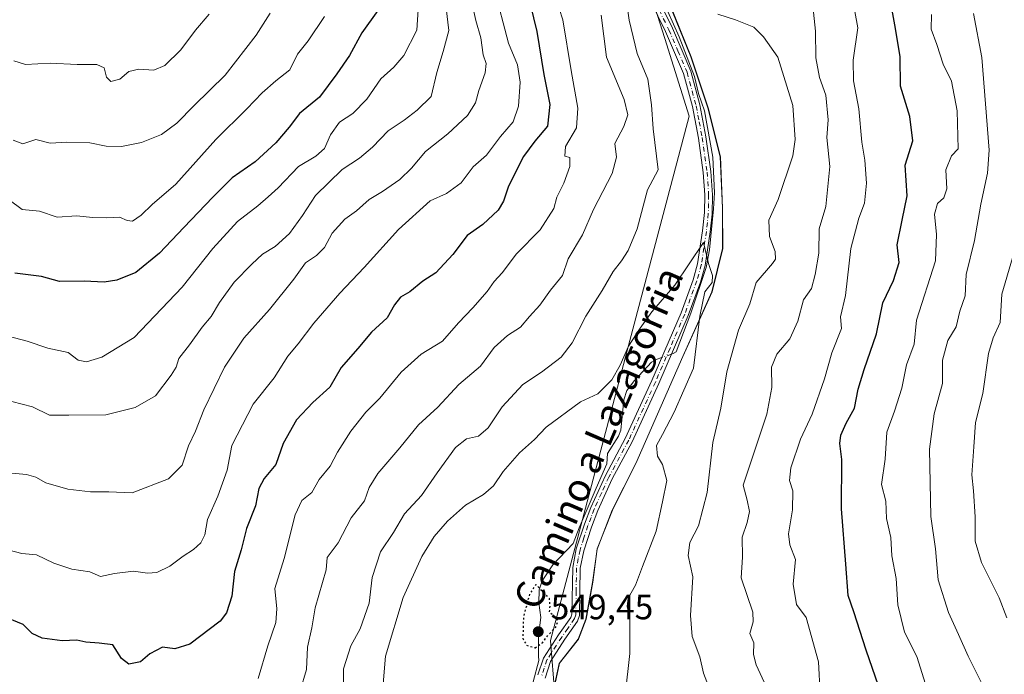
# Model space of a CAD drawing. Units: metres. Extents: x 563146 to 566582, y 4724093 to 4726439.
# Drawn here: x 564530 to 564809, y 4725491 to 4725677 of the extents above; entities that cross this region are included whole.
import ezdxf
from ezdxf.enums import TextEntityAlignment as Align

# ---------------------------------------------------------------- set-up
doc = ezdxf.new("R2010")
doc.units = ezdxf.units.M
doc.header["$MEASUREMENT"] = 0
doc.linetypes.add('DGN Style 4', pattern=[2.6384748266838614, 1.318413404963828, -0.6592067024819142, 0.001648016756204785, -0.6592067024819142])
doc.linetypes.add('DGN Style 5', pattern=[1.1536117293433497, 0.4944050268614355, -0.6592067024819142])
for name, color, linetype, lineweight in [('Arbolado forestal CxS', 92, 'Continuous', 0), ('Camino Cxs', 7, 'Continuous', 0), ('Camino eje', 30, 'DGN Style 4', 13), ('Corriente natural lineal', 142, 'Continuous', 13), ('Corriente natural lineal oculto', 9, 'DGN Style 4', 13), ('Curva de nivel maestra', 30, 'Continuous', 30), ('Curva de nivel maestra depresión', 30, 'DGN Style 5', 30), ('Curva de nivel normal', 30, 'Continuous', 0), ('Espacio natural protegido', 121, 'Continuous', 13), ('Espacio natural protegido CxS', 121, 'Continuous', 0), ('Municipio', 91, 'Continuous', 13), ('Municipio CxS', 4, 'Continuous', 0), ('Punto de cota en terreno', 7, 'Continuous', 0), ('Rótulo de punto de cota en terreno', 7, 'Continuous', 0), ('Texto cartográfico', 7, 'Continuous', 0)]:
    doc.layers.add(name, color=color, linetype=linetype, lineweight=lineweight)
doc.styles.add('Style-Arial', font='txt')

# ---------------------------------------------------------------- blocks, each defined once
blk = doc.blocks.new('*U4')
at = {"layer": 'Arbolado forestal CxS', "color": 92, "linetype": 'Continuous', "lineweight": 0}
blk.add_polyline3d([(564681.5351, 4725486.997500001, 550.6692999999941), (564683.0157000005, 4725494.0277, 550.6088000000018), (564688.4359999998, 4725500.907500001, 551.2488000000012), (564690.5856999997, 4725506.557499999, 551.8037999999942), (564692.4861000003, 4725517.047900001, 551.9278000000049), (564693.7764999997, 4725526.4977, 552.3040000000037), (564698.0767999999, 4725537.547900001, 552.8135000000038), (564704.7367000004, 4725550.8179, 553.1285000000062), (564718.0970999999, 4725581.1875, 554.0457000000024), (564726.4175000004, 4725599.5877, 554.9505000000064), (564729.4181000004, 4725611.877699999, 555.7421999999933), (564729.3881999999, 4725623.3279, 555.880799999999), (564728.7684000004, 4725637.947899999, 556.3874000000069), (564725.2484999998, 4725651.858100001, 557.1598999999987), (564720.4288999997, 4725666.3683, 557.4036000000051), (564714.199, 4725681.738500001, 558.1894999999931)], dxfattribs=at)
blk = doc.blocks.new('5PATER')
at = {"layer": 'Punto de cota en terreno', "linetype": 'Continuous', "lineweight": 0}
h = blk.add_hatch(color=51, dxfattribs=at)
edge = h.paths.add_edge_path()
edge.add_ellipse((0, 0), major_axis=(-0.1095731443231308, -0.1110710700762829), ratio=0.9994222409660322, start_angle=0, end_angle=360)

msp = doc.modelspace()

# ---------------------------------------------------------------- linework, layer by layer
at = {"layer": 'Arbolado forestal CxS', "color": 92, "linetype": 'Continuous', "lineweight": 0}
for points in [[(564714.199, 4725681.738500001, 558.1894999999931), (564720.4288999997, 4725666.3683, 557.4036000000051), (564725.2484999998, 4725651.858100001, 557.1598999999987), (564728.7684000004, 4725637.947899999, 556.3874000000069), (564729.3881999999, 4725623.3279, 555.880799999999), (564729.4181000004, 4725611.877699999, 555.7421999999933), (564726.4175000004, 4725599.5877, 554.9505000000064), (564718.0970999999, 4725581.1875, 554.0457000000024), (564704.7367000004, 4725550.8179, 553.1285000000062), (564698.0767999999, 4725537.547900001, 552.8135000000038), (564693.7764999997, 4725526.4977, 552.3040000000037), (564692.4861000003, 4725517.047900001, 551.9278000000049), (564690.5856999997, 4725506.557499999, 551.8037999999942), (564688.4359999998, 4725500.907500001, 551.2488000000012), (564683.0157000005, 4725494.0277, 550.6088000000018), (564681.5351, 4725486.997500001, 550.6692999999941)], [(564681.5351, 4725486.997500001, 550.6692999999941), (564683.0157000005, 4725494.0277, 550.6088000000018), (564688.4359999998, 4725500.907500001, 551.2488000000012), (564690.5856999997, 4725506.557499999, 551.8037999999942), (564692.4861000003, 4725517.047900001, 551.9278000000049), (564693.7764999997, 4725526.4977, 552.3040000000037), (564698.0767999999, 4725537.547900001, 552.8135000000038), (564704.7367000004, 4725550.8179, 553.1285000000062), (564718.0970999999, 4725581.1875, 554.0457000000024), (564726.4175000004, 4725599.5877, 554.9505000000064), (564729.4181000004, 4725611.877699999, 555.7421999999933), (564729.3881999999, 4725623.3279, 555.880799999999), (564728.7684000004, 4725637.947899999, 556.3874000000069), (564725.2484999998, 4725651.858100001, 557.1598999999987), (564720.4288999997, 4725666.3683, 557.4036000000051), (564714.199, 4725681.738500001, 558.1894999999931)]]:
    msp.add_polyline3d(points, dxfattribs=at)
at = {"layer": 'Camino Cxs', "color": 7, "linetype": 'Continuous', "lineweight": 0}
for points in [[(564676.9101, 4725490.7301, 552.3843000000053), (564678.4901000002, 4725495.470100001, 552.6842999999935), (564682.7500999998, 4725502.0701, 552.7090000000027), (564686.2100999998, 4725506.9901, 554.3203000000067), (564686.5800999999, 4725508.020099999, 554.0123000000021), (564686.7801000001, 4725521.280099999, 554.2707999999984), (564687.8101000004, 4725526.520099999, 553.9168999999965), (564690.1001000004, 4725533.5601, 555.5170000000071), (564691.9301000005, 4725538.3201, 555.2988000000041), (564696.0900999998, 4725547.420100001, 556.6373000000021), (564701.7301000003, 4725557.9001, 556.8509999999952), (564709.2901, 4725574.380100001, 557.6956999999966), (564717.6201, 4725593.630100001, 558.8580999999976), (564721.0201000003, 4725603.0101, 558.5069999999978), (564722.2701000003, 4725607.470100001, 559.8874999999971), (564723.6901000004, 4725616.880100001, 560.1714000000065), (564724.2500999998, 4725622.090100001, 559.4045999999944), (564724.3201000001, 4725627.090100001, 560.386799999993), (564723.8701, 4725633.4901, 560.2804999999935), (564722.5000999998, 4725643.2601, 559.5930999999982), (564720.8101000004, 4725652.170100001, 560.3969999999972), (564718.2600999996, 4725661.590100001, 561.4082999999955), (564713.1401000004, 4725673.550100001, 562.3834000000061), (564695.7200999996, 4725709.210100001, 566.118100000007)], [(564676.9101, 4725490.7301, 552.3843000000053), (564678.4901000002, 4725495.470100001, 552.6842999999935), (564682.7500999998, 4725502.0701, 552.7090000000027), (564686.2100999998, 4725506.9901, 554.3203000000067), (564686.5800999999, 4725508.020099999, 554.0123000000021), (564686.7801000001, 4725521.280099999, 554.2707999999984), (564687.8101000004, 4725526.520099999, 553.9168999999965), (564690.1001000004, 4725533.5601, 555.5170000000071), (564691.9301000005, 4725538.3201, 555.2988000000041), (564696.0900999998, 4725547.420100001, 556.6373000000021), (564701.7301000003, 4725557.9001, 556.8509999999952), (564709.2901, 4725574.380100001, 557.6956999999966), (564717.6201, 4725593.630100001, 558.8580999999976), (564721.0201000003, 4725603.0101, 558.5069999999978), (564722.2701000003, 4725607.470100001, 559.8874999999971), (564723.6901000004, 4725616.880100001, 560.1714000000065), (564724.2500999998, 4725622.090100001, 559.4045999999944), (564724.3201000001, 4725627.090100001, 560.386799999993), (564723.8701, 4725633.4901, 560.2804999999935), (564722.5000999998, 4725643.2601, 559.5930999999982), (564720.8101000004, 4725652.170100001, 560.3969999999972), (564718.2600999996, 4725661.590100001, 561.4082999999955), (564713.1401000004, 4725673.550100001, 562.3834000000061), (564695.7200999996, 4725709.210100001, 566.118100000007)], [(564699.8501000004, 4725705.4901, 567.7082999999984), (564715.1101000002, 4725674.460100001, 561.6394), (564720.3101000004, 4725662.300100001, 560.7541000000056), (564722.9200999998, 4725652.6501, 559.0510000000068), (564724.6401000004, 4725643.610099999, 560.1309000000037), (564726.0301000001, 4725633.710100001, 559.9774999999936), (564726.4901000002, 4725627.1501, 560.2685000000056), (564726.3901000004, 4725621.5801, 558.5144), (564725.8400999998, 4725616.600099999, 560.071299999996), (564724.3901000004, 4725607.020099999, 559.8098999999929), (564723.0800999999, 4725602.350099999, 557.6782999999997), (564719.6300999997, 4725592.8301, 558.857600000003), (564711.2701000003, 4725573.5001, 557.3347000000067), (564703.6700999998, 4725556.940099999, 557.0252000000038), (564698.0301000001, 4725546.460100001, 556.7725000000064), (564693.8901000004, 4725537.390100001, 555.7964999999967), (564692.1101000002, 4725532.7301, 554.9851000000053), (564689.9101, 4725525.9801, 554.9723999999987), (564688.9501, 4725521.0601, 554.9717999999993), (564688.7401000002, 4725507.620100001, 554.6587000000001), (564688.1501000002, 4725505.9801, 555.3169999999955), (564684.5500999996, 4725500.860099999, 554.6631999999954), (564680.4700999996, 4725494.540100001, 553.4790000000066), (564678.9301000005, 4725489.780099999, 552.9991000000009)], [(564699.8501000004, 4725705.4901, 567.7082999999984), (564715.1101000002, 4725674.460100001, 561.6394), (564720.3101000004, 4725662.300100001, 560.7541000000056), (564722.9200999998, 4725652.6501, 559.0510000000068), (564724.6401000004, 4725643.610099999, 560.1309000000037), (564726.0301000001, 4725633.710100001, 559.9774999999936), (564726.4901000002, 4725627.1501, 560.2685000000056), (564726.3901000004, 4725621.5801, 558.5144), (564725.8400999998, 4725616.600099999, 560.071299999996), (564724.3901000004, 4725607.020099999, 559.8098999999929), (564723.0800999999, 4725602.350099999, 557.6782999999997), (564719.6300999997, 4725592.8301, 558.857600000003), (564711.2701000003, 4725573.5001, 557.3347000000067), (564703.6700999998, 4725556.940099999, 557.0252000000038), (564698.0301000001, 4725546.460100001, 556.7725000000064), (564693.8901000004, 4725537.390100001, 555.7964999999967), (564692.1101000002, 4725532.7301, 554.9851000000053), (564689.9101, 4725525.9801, 554.9723999999987), (564688.9501, 4725521.0601, 554.9717999999993), (564688.7401000002, 4725507.620100001, 554.6587000000001), (564688.1501000002, 4725505.9801, 555.3169999999955), (564684.5500999996, 4725500.860099999, 554.6631999999954), (564680.4700999996, 4725494.540100001, 553.4790000000066), (564678.9301000005, 4725489.780099999, 552.9991000000009)]]:
    msp.add_polyline3d(points, dxfattribs=at)
at = {"layer": 'Camino eje', "color": 30, "linetype": 'DGN Style 4', "lineweight": 13}
msp.add_polyline3d([(564706.4951, 4725689.520099999, 564.1067999999941), (564714.1250999998, 4725674.005100001, 561.9646000000066), (564716.6851000004, 4725668.0251, 561.000199999995), (564719.2851, 4725661.9451, 561.0387000000047), (564721.8651000002, 4725652.4101, 559.4765999999945), (564722.7251000004, 4725647.890100001, 558.6499999999943), (564723.5701000001, 4725643.4351, 559.8607000000047), (564724.9501, 4725633.600099999, 560.1269999999931), (564725.4051000001, 4725627.120100001, 560.3243999999977), (564725.3701, 4725624.620100001, 559.4790999999968), (564725.3201000001, 4725621.835100001, 558.9363000000012), (564725.0401, 4725619.2301, 559.592499999999), (564724.7651000004, 4725616.7401, 560.1153000000049), (564724.0551000005, 4725612.0351, 560.7780999999959), (564723.3300999999, 4725607.245100001, 559.7976000000053), (564722.0500999996, 4725602.6801, 557.7740000000049), (564718.6250999998, 4725593.2301, 558.8041999999987), (564714.4451000001, 4725583.565099999, 558.1698999999935), (564710.2801000001, 4725573.940099999, 557.5040000000008), (564702.7001, 4725557.420100001, 556.5613000000012), (564697.0601000004, 4725546.940099999, 556.4636000000028), (564694.9801000003, 4725542.390100001, 557.015400000004), (564692.9101, 4725537.8551, 555.2348999999958), (564691.9951, 4725535.475099999, 555.0188000000053), (564691.1051000003, 4725533.145099999, 555.2428000000073), (564689.9600999998, 4725529.6251, 555.1689999999944), (564688.8601000002, 4725526.2501, 554.4321000000054), (564688.3800999997, 4725523.790100001, 554.1496999999945), (564687.8651000002, 4725521.170100001, 554.2716999999975), (564687.7651000004, 4725514.540100001, 554.6405999999988), (564687.6601, 4725507.8201, 553.8790000000008), (564687.2725000001, 4725506.742500001, 554.360799999995), (564685.3800999997, 4725503.925100001, 555.0967999999993), (564683.6501000002, 4725501.465100001, 553.7030999999988), (564679.4801000003, 4725495.005100001, 553.0334000000003), (564678.6901000004, 4725492.6351, 552.7764000000025), (564677.9200999998, 4725490.255100001, 552.289499999999)], dxfattribs=at)
at = {"layer": 'Corriente natural lineal', "color": 142, "linetype": 'Continuous', "lineweight": 13}
for points in [[(564710.6138000004, 4725686.4583, 558.151199999993), (564717.0432000002, 4725672.012, 557.682799999995), (564721.4088000003, 4725660.740700001, 557.2970000000059), (564722.5199999996, 4725655.8707, 557.1554000000033), (564724.1869999999, 4725650.977600001, 557.1002000000008), (564726.6333, 4725637.836800001, 556.4790000000066), (564727.0514000002, 4725627.6765, 555.890400000004), (564726.7818999998, 4725623.1063, 555.7195999999967), (564725.6157000001, 4725611.528100001, 555.2415000000037), (564724.7426000005, 4725606.448100001, 555.247000000003), (564720.3770000003, 4725593.51, 554.3634000000021), (564716.1700999998, 4725582.5562, 553.7951999999932), (564715.3762999997, 4725582.000600001, 553.8086000000039), (564714.8711000001, 4725581.826400001, 553.8046999999933)], [(564712.0986000003, 4725580.870300001, 553.7332000000024), (564710.483, 4725580.313200001, 553.804999999993), (564709.1854999998, 4725579.533100001, 553.7700000000041), (564704.3069000002, 4725574.371300001, 553.7932000000001), (564702.1491, 4725571.489200001, 553.6079999999929), (564701.2806000002, 4725568.8937, 553.5342999999993), (564700.4165000003, 4725560.2227, 552.6778000000049), (564699.7663000004, 4725558.557200001, 552.5728999999993), (564696.6530999999, 4725553.6043, 552.6027999999933), (564696.5171999997, 4725550.707699999, 552.7133000000031), (564693.4687999999, 4725543.8211, 552.7945999999939), (564688.6268999996, 4725532.549900001, 552.4247999999934), (564686.8777000001, 4725528.017700001, 551.9073999999965), (564681.0966999996, 4725521.967399999, 550.9964999999938), (564678.0685000002, 4725517.490700001, 550.6380999999965), (564677.2675999999, 4725514.920100001, 550.4328999999998), (564677.1497, 4725511.1679, 550.1794999999984), (564677.7001, 4725507.028000001, 550.0157000000036), (564677.1064999999, 4725501.922800001, 549.7937999999995), (564677.0765000005, 4725496.020600001, 549.7350000000006), (564677.1952999998, 4725494.796700001, 549.842499999999), (564675.5109000001, 4725488.7163, 550.235799999995)]]:
    msp.add_polyline3d(points, dxfattribs=at)
at = {"layer": 'Corriente natural lineal oculto', "color": 9, "linetype": 'DGN Style 4', "lineweight": 13, "extrusion": (-0.02304122168474097, -0.0079457933466325, 0.9997029391130984), "elevation": -50006.57698257697, "flags": 128}
msp.add_lwpolyline([(-4283301.783604511, 2073849.551720664), (-4283301.78360451, 2073846.618122923)], dxfattribs=at)
at = {"layer": 'Curva de nivel maestra', "color": 30, "linetype": 'Continuous', "lineweight": 30, "flags": 128}
for points, elevation in [([(564672.7000000002, 4725689.5601), (564676.6200000001, 4725673.4801), (564678.5899999999, 4725661.3301), (564680.2800000003, 4725652.800100001), (564679.5899999999, 4725646.590100001), (564675.9800000004, 4725642.390100001), (564672.8399999999, 4725637.9801), (564668.5, 4725629.540100001), (564667.1200000001, 4725625.3301), (564665.5899999999, 4725622.7601), (564661.25, 4725618.710100001), (564656.7800000003, 4725615.520099999), (564652.7199999997, 4725610.190099999), (564647.8899999997, 4725605.0001), (564644.1600000003, 4725602.5801), (564640.5300000003, 4725599.5601), (564637.9000000004, 4725598.0001), (564636.1600000003, 4725595.860099999), (564634.0499999998, 4725592.190099999), (564629.5899999999, 4725588.100099999), (564625.7599999999, 4725583.460100001), (564620.9600000001, 4725578.020099999), (564617.7400000002, 4725572.5101), (564612.9900000002, 4725568.110099999), (564608.3099999996, 4725563.170100001), (564604.4900000002, 4725556.440099999), (564602.4600000001, 4725550.530099999), (564599.0899999999, 4725546.530099999), (564597.6100000005, 4725543.6801), (564596.6399999997, 4725538.790100001), (564594.1100000005, 4725532.350099999), (564592.6200000001, 4725526.220100001), (564590.7300000004, 4725520.0701), (564589.9600000001, 4725513.0601), (564588.4600000001, 4725508.4001), (564586.6399999997, 4725505.9901), (564577.9900000002, 4725499.4801), (564573.7800000003, 4725498.170100001), (564570.2400000002, 4725498.5601), (564566.6200000001, 4725496.690099999), (564563.9600000001, 4725494.4801), (564560.6900000004, 4725493.7401), (564558.5800000001, 4725495.360099999), (564556.0999999996, 4725499.2401), (564552.2699999996, 4725499.720100001), (564548.4600000001, 4725500.040100001), (564545.9100000003, 4725500.610099999), (564541.7400000002, 4725500.440099999), (564536.0300000003, 4725501.120100001), (564533.2199999997, 4725502.530099999), (564530.6600000003, 4725505.0801), (564524.7199999997, 4725507.550100001)], 575), ([(564631.3899999997, 4725679.520099999), (564626.8300000001, 4725673.1601), (564623.4000000004, 4725666.6801), (564619.7599999999, 4725661.520099999), (564614.8200000003, 4725654.860099999), (564609.1399999997, 4725650.2401), (564606.1900000004, 4725646.340100001), (564602.3899999997, 4725641.890100001), (564596.5599999996, 4725636.520099999), (564590.0599999996, 4725631.9301), (564584.5499999998, 4725626.450099999), (564576.29, 4725617.860099999), (564569.4000000004, 4725610.5101), (564562.7000000002, 4725605.0101), (564557.2800000003, 4725602.860099999), (564553.6600000003, 4725602.350099999), (564547.9400000004, 4725602.600099999), (564540.9600000001, 4725602.4801), (564535.8200000003, 4725603.920100001), (564528.2400000002, 4725604.870100001)], 600), ([(564774.5199999996, 4725485.1501), (564770.2000000002, 4725497.790100001), (564766.7000000002, 4725508.620100001), (564765.0599999996, 4725513.300100001), (564764.4299999997, 4725522.200099999), (564763.1600000003, 4725537.950099999), (564763.2199999997, 4725551.9101), (564762.7300000004, 4725556.440099999), (564762.9600000001, 4725558.880100001), (564764.4600000001, 4725562.210100001), (564766.8200000003, 4725566.520099999), (564767.8799999999, 4725571.860099999), (564769.5800000001, 4725577.520099999), (564773.1399999997, 4725587.640100001), (564774.8799999999, 4725596.460100001), (564777.9199999999, 4725602.770099999), (564779.54, 4725607.9001), (564779.0199999996, 4725612.9301), (564780.3600000005, 4725619.880100001), (564781.8099999996, 4725626.860099999), (564781.2199999997, 4725635.550100001), (564783.4699999997, 4725642.420100001), (564782.5899999999, 4725649.360099999), (564779.9500000002, 4725658.0001), (564779.8600000005, 4725666.300100001), (564778.4699999997, 4725674.350099999), (564777.1799999997, 4725681.710100001)], 575)]:
    msp.add_lwpolyline(points, dxfattribs=dict(at, elevation=elevation))
at = {"layer": 'Curva de nivel maestra depresión', "color": 30, "linetype": 'DGN Style 5', "lineweight": 30, "elevation": 550, "flags": 128}
msp.add_lwpolyline([(564676.1200000001, 4725498.460100001), (564678.1900000004, 4725499.850099999), (564679.8799999999, 4725502.120100001), (564681.9299999997, 4725504.200099999), (564682.5899999999, 4725506.020099999), (564681.9199999999, 4725507.1501), (564680.2000000002, 4725508.360099999), (564680.3600000005, 4725510.2301), (564680.1699999999, 4725512.470100001), (564676.29, 4725516.4001), (564674.4900000002, 4725513.590100001), (564672.7800000003, 4725507.1501), (564672.6100000005, 4725501.030099999), (564673.6399999997, 4725499.140100001), (564676.1200000001, 4725498.460100001)], dxfattribs=at)
at = {"layer": 'Curva de nivel normal', "color": 30, "linetype": 'Continuous', "lineweight": 0, "flags": 128}
for points, elevation in [([(564678.7400000002, 4725693.050100001), (564683.9699999997, 4725676.8301), (564686.3300000001, 4725662.4801), (564688.2000000002, 4725651.770099999), (564687.8499999996, 4725646.1501), (564684.7400000002, 4725640.8101), (564684.5700000003, 4725638.100099999), (564686, 4725637.710100001), (564685.9699999997, 4725635.200099999), (564684.2199999997, 4725630.4801), (564682.3099999996, 4725626.5001), (564681.4400000004, 4725623.2501), (564677.5599999996, 4725617.190099999), (564670.8600000005, 4725610.360099999), (564666.7199999997, 4725604.920100001), (564664.4400000004, 4725602.450099999), (564662.4500000002, 4725599.6601), (564658.4100000003, 4725595.0101), (564654.29, 4725590.780099999), (564649.8099999996, 4725585.5001), (564643.7000000002, 4725581.850099999), (564638, 4725576.700099999), (564632.0300000003, 4725569.360099999), (564628.0300000003, 4725565.3301), (564623.7199999997, 4725560.0101), (564620, 4725553.9901), (564617.9199999999, 4725550.0601), (564614.7400000002, 4725546.200099999), (564612.6500000004, 4725542.530099999), (564609.8600000005, 4725540.290100001), (564607.9199999999, 4725536.2301), (564604.8499999996, 4725523.780099999), (564602.1600000003, 4725515.300100001), (564602.7100000001, 4725509.530099999), (564602.4500000002, 4725505.610099999), (564600.1900000004, 4725499.020099999), (564597.4400000004, 4725489.6601)], 570), ([(564657.2599999999, 4725685.720100001), (564659.2599999999, 4725676.620100001), (564660.7199999997, 4725671.720100001), (564661.3099999996, 4725666.9001), (564662.2400000002, 4725664.4001), (564661.9100000003, 4725661.790100001), (564660.1299999999, 4725656.7501), (564659.1200000001, 4725653.220100001), (564656.8799999999, 4725649.700099999), (564651.3399999999, 4725644.420100001), (564644.9199999999, 4725639.460100001), (564640.9600000001, 4725634.690099999), (564637.7100000001, 4725631.470100001), (564632.75, 4725628.030099999), (564628.9500000002, 4725625.7501), (564625.3200000003, 4725622.600099999), (564622.0599999996, 4725620.1601), (564618.4600000001, 4725616.200099999), (564616.25, 4725612.200099999), (564614.0099999999, 4725609.860099999), (564610.8799999999, 4725607.790100001), (564607.5499999998, 4725603.190099999), (564600.6200000001, 4725594.520099999), (564593.3899999997, 4725586.440099999), (564587.8200000003, 4725578.200099999), (564581.9400000004, 4725566.050100001), (564579.6200000001, 4725559.9301), (564577.5999999996, 4725555.7601), (564575.7999999998, 4725550.340100001), (564571.9600000001, 4725546.390100001), (564561.6200000001, 4725542.470100001), (564554.9600000001, 4725542.780099999), (564549.7999999998, 4725542.710100001), (564543.3200000003, 4725543.460100001), (564537.1299999999, 4725545.280099999), (564534.29, 4725546.9301), (564531.6200000001, 4725547.6601), (564526.2999999998, 4725548.170100001)], 585), ([(564664.4800000004, 4725685.860099999), (564668.5700000003, 4725670.1801), (564671.0999999996, 4725664.0101), (564671.9000000004, 4725659.130100001), (564671.4199999999, 4725652.280099999), (564669.8300000001, 4725647.870100001), (564666.29, 4725643.6601), (564662.29, 4725638.4101), (564658.4699999997, 4725635.040100001), (564655.0999999996, 4725630.520099999), (564650.9600000001, 4725627.530099999), (564646.29, 4725625.460100001), (564637.2999999998, 4725617.2501), (564627.5499999998, 4725606.520099999), (564620.6200000001, 4725599.140100001), (564613.1900000004, 4725590.6601), (564608.79, 4725584.8101), (564605.8499999996, 4725581.300100001), (564601.9199999999, 4725575.120100001), (564596, 4725567.670100001), (564589.9199999999, 4725555.880100001), (564588.6200000001, 4725548.9101), (564585.9800000004, 4725541.530099999), (564583.0199999996, 4725534.870100001), (564582.2999999998, 4725530.530099999), (564581.1699999999, 4725528.200099999), (564579.0199999996, 4725526.3101), (564576.0999999996, 4725524.5001), (564572.29, 4725521.600099999), (564568.6200000001, 4725519.800100001), (564565.9600000001, 4725519.620100001), (564561.9600000001, 4725520.2401), (564556.6200000001, 4725519.540100001), (564552.6200000001, 4725518.640100001), (564549.6200000001, 4725519.960100001), (564544.4800000004, 4725520.7301), (564539.3899999997, 4725522.460100001), (564534.4800000004, 4725524.8301), (564530.29, 4725525.200099999), (564526.3200000003, 4725526.2501)], 580), ([(564701.54, 4725686.120100001), (564702.8499999996, 4725676.7601), (564705.0599999996, 4725667.2601), (564708.0899999999, 4725659.940099999), (564709.2199999997, 4725652.6601), (564709.6600000003, 4725645.890100001), (564711.04, 4725634.190099999), (564708.0499999998, 4725628.550100001), (564705.1399999997, 4725617.470100001), (564702.5099999999, 4725611.350099999), (564700.6799999997, 4725608.340100001), (564698.2800000003, 4725605.3101), (564695.1900000004, 4725599.940099999), (564690.5099999999, 4725592.6801), (564686.6200000001, 4725585.030099999), (564683.4900000002, 4725581.0101), (564677.8799999999, 4725576.7401), (564672.6399999997, 4725573.270099999), (564666.7800000003, 4725566.850099999), (564662.7699999996, 4725560.950099999), (564660.0599999996, 4725558.5101), (564656.6399999997, 4725557.840100001), (564653.5300000003, 4725555.300100001), (564648.2400000002, 4725548.100099999), (564643.8600000005, 4725541.7301), (564638.9600000001, 4725536.4801), (564635.8799999999, 4725531.190099999), (564632.1500000004, 4725525.6801), (564629.7699999996, 4725518.4001), (564628.9299999997, 4725511.130100001), (564626.3899999997, 4725503.8201), (564623.7000000002, 4725498.940099999), (564621.6399999997, 4725492.440099999), (564621.7000000002, 4725486.870100001)], 560), ([(564650.3799999999, 4725684.2401), (564651.6299999999, 4725673.780099999), (564650.0099999999, 4725667.860099999), (564648.1600000003, 4725661.860099999), (564646.54, 4725655.020099999), (564642.5999999996, 4725651.170100001), (564638.9000000004, 4725648.300100001), (564634.3399999999, 4725645.300100001), (564629.8899999997, 4725640.670100001), (564626.1900000004, 4725637.5801), (564621.3200000003, 4725634.300100001), (564613.7400000002, 4725626.9301), (564609.9900000002, 4725621.210100001), (564606.29, 4725616.1601), (564602.29, 4725612.4001), (564598.6200000001, 4725610.270099999), (564595.6200000001, 4725607.380100001), (564590.5800000001, 4725602.280099999), (564586.4199999999, 4725596.5601), (564584.04, 4725592.520099999), (564581.4800000004, 4725589.520099999), (564577.8799999999, 4725584.540100001), (564574.8899999997, 4725580.5801), (564574.1600000003, 4725578.200099999), (564572.7199999997, 4725575.9101), (564568.29, 4725570.020099999), (564562.4600000001, 4725566.6501), (564554.0999999996, 4725564.6601), (564543.6200000001, 4725564.5001), (564538.1600000003, 4725564.520099999), (564533.29, 4725566.920100001), (564521.5, 4725569.960100001)], 590), ([(564643, 4725681.1501), (564642.5199999996, 4725673.920100001), (564638.8099999996, 4725666.720100001), (564635.9600000001, 4725663.390100001), (564632.29, 4725660.0601), (564628.29, 4725654.270099999), (564624.29, 4725650.220100001), (564620.5499999998, 4725647.770099999), (564618.0099999999, 4725644.140100001), (564616.2199999997, 4725640.3301), (564613.7800000003, 4725638.0601), (564608.9100000003, 4725635.130100001), (564603.1100000005, 4725629.140100001), (564600.2400000002, 4725626.530099999), (564597.3399999999, 4725623.950099999), (564591.5199999996, 4725619.520099999), (564584.5199999996, 4725611.860099999), (564575.8600000005, 4725600.860099999), (564562.1600000003, 4725586.590100001), (564553.04, 4725581.0001), (564548.6200000001, 4725579.6801), (564546.29, 4725580.100099999), (564543.4699999997, 4725582.3101), (564537.6900000004, 4725583.600099999), (564531.8099999996, 4725585.520099999), (564524.6299999999, 4725587.420100001)], 595), ([(564741.7999999998, 4725487.450099999), (564738.9400000004, 4725493.5801), (564738.1399999997, 4725496.550100001), (564738.2199999997, 4725499.870100001), (564737.1399999997, 4725502.530099999), (564738.0300000003, 4725505.840100001), (564737.9400000004, 4725508.5101), (564734.6399999997, 4725518.280099999), (564735.04, 4725524.200099999), (564734.9800000004, 4725529.870100001), (564736.3099999996, 4725534.020099999), (564737, 4725537.1501), (564736.3700000001, 4725540.380100001), (564735.2400000002, 4725544.620100001), (564741.9400000004, 4725564.8201), (564743.3399999999, 4725572.370100001), (564743.25, 4725578.1501), (564744.8300000001, 4725581.8201), (564748.5099999999, 4725586.170100001), (564750.75, 4725591.2501), (564752.3600000005, 4725597.290100001), (564754.6399999997, 4725600.520099999), (564755.6799999997, 4725604.520099999), (564756.6900000004, 4725610.520099999), (564756.8200000003, 4725617.5001), (564758.6600000003, 4725623.850099999), (564759.8899999997, 4725635.190099999), (564759.0199999996, 4725643.420100001), (564759.3300000001, 4725648.4301), (564758.6900000004, 4725655.420100001), (564756.9299999997, 4725660.4101), (564755.8399999999, 4725666.0001), (564755.7400000002, 4725673.6501), (564755.0300000003, 4725680.8101)], 565), ([(564616.29, 4725677.8301), (564611.5999999996, 4725670.9001), (564608.5800000001, 4725667.0801), (564606.4500000002, 4725662.6501), (564602.4400000004, 4725659.4901), (564598.54, 4725656.100099999), (564594.1600000003, 4725651.520099999), (564585.3700000001, 4725642.860099999), (564573.9800000004, 4725630.190099999), (564567.2800000003, 4725624.340100001), (564564.2100000001, 4725621.3301), (564561.7400000002, 4725619.6801), (564560.1500000004, 4725619.780099999), (564558, 4725620.790100001), (564554.4400000004, 4725620.5801), (564550.3300000001, 4725620.720100001), (564545.9199999999, 4725621.1501), (564540.29, 4725620.7601), (564535.2400000002, 4725622.470100001), (564530.4000000004, 4725622.960100001), (564526.6399999997, 4725625.6601)], 605.0000000000001), ([(564600.8499999996, 4725678.710100001), (564596.8899999997, 4725672.470100001), (564588.0099999999, 4725661.100099999), (564579.2199999997, 4725652.470100001), (564574.29, 4725647.460100001), (564569.9600000001, 4725644.2401), (564564.29, 4725642.0101), (564558.6200000001, 4725640.840100001), (564554.2599999999, 4725640.9101), (564549.5499999998, 4725641.860099999), (564543.0499999998, 4725642.120100001), (564538.3200000003, 4725641.8301), (564534.29, 4725642.8301), (564530.5099999999, 4725641.620100001), (564527.7599999999, 4725642.6501)], 610), ([(564527.9600000001, 4725665.170100001), (564531.29, 4725664.190099999), (564538.29, 4725664.5701), (564545.9800000004, 4725664.110099999), (564551.6200000001, 4725664.130100001), (564553.6200000001, 4725663.1801), (564554.3399999999, 4725660.5701), (564555.5099999999, 4725659.3201), (564558.1500000004, 4725660.020099999), (564560.6399999997, 4725662.120100001), (564563.5300000003, 4725662.780099999), (564567.75, 4725662.540100001), (564570.8600000005, 4725663.860099999), (564575.4400000004, 4725668.360099999), (564579.6100000005, 4725673.860099999), (564583.5, 4725678.4901)], 615), ([(564694.9100000003, 4725678.190099999), (564696.4000000004, 4725666.190099999), (564701.4000000004, 4725654.190099999), (564702.4199999999, 4725649.860099999), (564701.3200000003, 4725646.520099999), (564698.7400000002, 4725641.720100001), (564699.2100000001, 4725637.8101), (564697.9800000004, 4725633.220100001), (564692.7400000002, 4725622.9801), (564689.5499999998, 4725615.800100001), (564685.4699999997, 4725608.960100001), (564683.9199999999, 4725604.220100001), (564680.4299999997, 4725600.0601), (564677.4000000004, 4725595.7401), (564674.4900000002, 4725592.520099999), (564671.9600000001, 4725589.5601), (564668.29, 4725587.200099999), (564664.4299999997, 4725583.7301), (564660.5599999996, 4725578.450099999), (564654.4699999997, 4725573.220100001), (564648.4800000004, 4725566.790100001), (564642.9800000004, 4725561.7601), (564637.7000000002, 4725555.2501), (564631.3700000001, 4725547.9801), (564628.9600000001, 4725544.0001), (564627.5999999996, 4725540.200099999), (564623.8399999999, 4725535.380100001), (564620.1600000003, 4725528.2301), (564617.0300000003, 4725524.040100001), (564616.75, 4725520.530099999), (564615.6500000004, 4725517.0101), (564613.5800000001, 4725509.770099999), (564612.6600000003, 4725504.110099999), (564611.4000000004, 4725498.610099999), (564611.1600000003, 4725492.300100001), (564609.3300000001, 4725486.200099999)], 565), ([(564725.6100000005, 4725486.7401), (564723.9299999997, 4725491.220100001), (564722.8899999997, 4725495.8101), (564720.7599999999, 4725501.6801), (564720.2800000003, 4725507.640100001), (564720.9400000004, 4725518.600099999), (564719.5800000001, 4725524.690099999), (564720.0800000001, 4725528.3201), (564722.5099999999, 4725533.050100001), (564725.0300000003, 4725542.590100001), (564726.6100000005, 4725556.710100001), (564728.9100000003, 4725566.530099999), (564730.5999999996, 4725576.800100001), (564733.9400000004, 4725588.640100001), (564737.0999999996, 4725596.140100001), (564738.9500000002, 4725602.190099999), (564743.5899999999, 4725607.600099999), (564744.3799999999, 4725608.840100001), (564744.3200000003, 4725610.9901), (564742.6600000003, 4725615.2401), (564742.5499999998, 4725619.9101), (564745.1399999997, 4725625.8301), (564749.3600000005, 4725638.190099999), (564749.9699999997, 4725642.870100001), (564749.3499999996, 4725652.520099999), (564745.04, 4725666.190099999), (564741, 4725671.9801), (564738.2300000004, 4725674.7601), (564733.0800000001, 4725676.800100001), (564728.0300000003, 4725678.470100001)], 560), ([(564757.0800000001, 4725485.340100001), (564756.5899999999, 4725494.440099999), (564753.0999999996, 4725507.020099999), (564750.3399999999, 4725510.7301), (564749.4400000004, 4725516.530099999), (564750.0899999999, 4725523.5001), (564748.5, 4725527.6501), (564748.0599999996, 4725530.7601), (564749.2699999996, 4725537.6501), (564749.3399999999, 4725543.040100001), (564748.3899999997, 4725545.9901), (564748.7199999997, 4725549.5101), (564751.5, 4725557.6801), (564754.79, 4725564.8101), (564758.3600000005, 4725574.860099999), (564760.4000000004, 4725582.190099999), (564763.1900000004, 4725589.1601), (564762.8799999999, 4725592.450099999), (564764.2699999996, 4725598.5101), (564765.79, 4725611.9001), (564768.0899999999, 4725620.520099999), (564769.7400000002, 4725624.720100001), (564770.2999999998, 4725630.450099999), (564769.7800000003, 4725636.9901), (564768.8899999997, 4725642.110099999), (564768.0999999996, 4725651.600099999), (564766.5300000003, 4725659.4801), (564766.4699999997, 4725665.360099999), (564767.8099999996, 4725674.5701), (564766.9900000002, 4725679.200099999)], 570), ([(564788.9199999999, 4725482.0601), (564784.5999999996, 4725495.9801), (564781.0800000001, 4725502.860099999), (564779.1500000004, 4725510.610099999), (564778.6600000003, 4725518.0701), (564777.4299999997, 4725524.5601), (564777.1299999999, 4725529.720100001), (564775.9199999999, 4725535.170100001), (564775.7300000004, 4725540.0701), (564774.5599999996, 4725544.8201), (564775.5499999998, 4725552.0101), (564776.0499999998, 4725559.6801), (564778.2000000002, 4725565.620100001), (564780.2800000003, 4725572.200099999), (564781.6299999999, 4725578.8201), (564783.79, 4725584.6801), (564784.4800000004, 4725591.520099999), (564789.8600000005, 4725608.380100001), (564790.1200000001, 4725615.860099999), (564789.5700000003, 4725621.630100001), (564790.4699999997, 4725624.630100001), (564792.2599999999, 4725626.300100001), (564793.0499999998, 4725628.860099999), (564792.8200000003, 4725634.190099999), (564794.4199999999, 4725638.190099999), (564796.3200000003, 4725640.190099999), (564796.0599999996, 4725651.020099999), (564794.4100000003, 4725659.460100001), (564792.0700000003, 4725664.2601), (564790.2300000004, 4725669.790100001), (564788.6299999999, 4725674.210100001), (564788.75, 4725678.3301)], 580), ([(564812.7999999998, 4725465.720100001), (564808.5800000001, 4725474.1601), (564803.4000000004, 4725487.5701), (564799.1600000003, 4725496.0601), (564796.4100000003, 4725502.2401), (564793.54, 4725508.460100001), (564790.6699999999, 4725517.7601), (564789.9000000004, 4725526.5001), (564788.54, 4725535.700099999), (564788.1399999997, 4725554.870100001), (564789.4699999997, 4725564.860099999), (564791.8099999996, 4725573.520099999), (564791.8700000001, 4725580.190099999), (564793.3799999999, 4725585.700099999), (564795.7800000003, 4725589.5801), (564796.8099999996, 4725594.040100001), (564798.2800000003, 4725598.440099999), (564798.5599999996, 4725604.530099999), (564800.9000000004, 4725614.100099999), (564802.7599999999, 4725624.4801), (564804.5999999996, 4725633.270099999), (564805.0800000001, 4725639.850099999), (564803.0599999996, 4725666.130100001), (564800.6200000001, 4725678.630100001)], 585), ([(564701.6900000004, 4725484.940099999), (564702.9800000004, 4725496.770099999), (564702.9900000002, 4725506.700099999), (564702.2999999998, 4725510.120100001), (564702.5599999996, 4725512.5101), (564704.6200000001, 4725516.200099999), (564706.5700000003, 4725521.530099999), (564710.4600000001, 4725531.530099999), (564712.3099999996, 4725539.860099999), (564713.5599999996, 4725545.9801), (564712.3399999999, 4725550.460100001), (564710.8399999999, 4725552.9001), (564710.5999999996, 4725555.9001), (564712.3399999999, 4725559.020099999), (564715.5899999999, 4725565.390100001), (564721.0999999996, 4725577.860099999), (564722.8799999999, 4725592.6501), (564724.3099999996, 4725599.600099999), (564726.4199999999, 4725602.190099999), (564726.4699999997, 4725604.190099999), (564725.3799999999, 4725607.590100001), (564723.9600000001, 4725613.610099999), (564715.7800000003, 4725601.460100001), (564709.2800000003, 4725593.9101), (564705.9500000002, 4725589.200099999), (564702.6100000005, 4725584.1601), (564700.2800000003, 4725578.7401), (564697.9500000002, 4725574.540100001), (564693.9500000002, 4725570.600099999), (564688.9600000001, 4725568.3201), (564679.29, 4725561.140100001), (564675.8899999997, 4725557.590100001), (564671.7000000002, 4725553.770099999), (564667, 4725548.5101), (564664.2800000003, 4725544.4301), (564661.4800000004, 4725542.020099999), (564656.3600000005, 4725538.9301), (564651.2400000002, 4725534.380100001), (564647.4500000002, 4725530.0801), (564643.8899999997, 4725524.4001), (564638.6600000003, 4725512.7501), (564633.6100000005, 4725496.020099999), (564632.6900000004, 4725484.8101)], 555.0000000000001), ([(564810.1799999997, 4725506.9101), (564807.9299999997, 4725512.5801), (564802.9400000004, 4725522.6501), (564801.1500000004, 4725528.720100001), (564801.1699999999, 4725535.600099999), (564800.6200000001, 4725543.050100001), (564800.1900000004, 4725547.530099999), (564800.79, 4725555.530099999), (564801.25, 4725562.390100001), (564803.2800000003, 4725570.640100001), (564804.9699999997, 4725582.050100001), (564806.2599999999, 4725586.520099999), (564808.2400000002, 4725590.860099999), (564808.75, 4725598.9001), (564811.7199999997, 4725609.200099999)], 590)]:
    msp.add_lwpolyline(points, dxfattribs=dict(at, elevation=elevation))
at = {"layer": 'Espacio natural protegido', "color": 121, "linetype": 'Continuous', "lineweight": 13, "flags": 128}
msp.add_lwpolyline([(564681.5650000024, 4725487.4069), (564682.9505000004, 4725494.0016), (564688.3736000002, 4725500.881499999), (564690.5217000018, 4725506.534499999), (564692.4229000001, 4725517.0164), (564693.7141000006, 4725526.465399997), (564698.0163000006, 4725537.5163), (564704.6794999997, 4725550.790200002), (564718.0381000012, 4725581.156000001), (564726.3534000006, 4725599.560900001), (564729.3536, 4725611.851800002), (564729.3238000007, 4725623.302800002), (564728.706100002, 4725637.920800002), (564725.1823000018, 4725651.828900001), (564720.3715000005, 4725666.339899999), (564714.1418000018, 4725681.707000002), (564705.3071000008, 4725699.552200002), (564702.2820000016, 4725705.247099999)], dxfattribs=at)
at = {"layer": 'Espacio natural protegido CxS', "color": 121, "linetype": 'Continuous', "lineweight": 0, "flags": 128}
msp.add_lwpolyline([(564681.5649999996, 4725487.406933332), (564682.9504999998, 4725494.001599999), (564688.3735999997, 4725500.8815), (564690.5217000011, 4725506.534499999), (564692.4228999995, 4725517.016399999), (564693.7141, 4725526.465399998), (564698.0163, 4725537.516299999), (564704.6794999992, 4725550.790200001), (564718.0381000006, 4725581.156000001), (564726.3534, 4725599.5609), (564729.3535999994, 4725611.851800002), (564729.3238000001, 4725623.302800001), (564728.7060999993, 4725637.920800001), (564725.1823000013, 4725651.8289), (564720.3714999999, 4725666.339899999), (564714.1418000013, 4725681.707000001)], dxfattribs=at)
at = {"layer": 'Municipio', "color": 91, "linetype": 'Continuous', "lineweight": 13, "flags": 128}
msp.add_lwpolyline([(564681.5650000024, 4725487.4069), (564680.6900000023, 4725497.989000001), (564680.4830000007, 4725500.486000001), (564719.8760000021, 4725649.473999998), (564712.9190000005, 4725671.528999999), (564702.2820000016, 4725705.247099999)], dxfattribs=at)
msp.add_lwpolyline([(564681.5650000024, 4725487.4069), (564680.6900000023, 4725497.989000001), (564680.4830000007, 4725500.486000001), (564719.8760000021, 4725649.473999998), (564712.9190000005, 4725671.528999999), (564702.2820000016, 4725705.247099999)], dxfattribs=at)
at = {"layer": 'Municipio CxS', "color": 4, "linetype": 'Continuous', "lineweight": 0, "flags": 128}
for points in [[(564697.6469999994, 4725956.242033334), (564695.6020333339, 4725939.930033333), (564693.4330000008, 4725922.630000001), (564676.4490000006, 4725787.141000002), (564679.2609999999, 4725778.226), (564681.7569999993, 4725770.314033334), (564702.2820333326, 4725705.247066667), (564712.9189999999, 4725671.528999999), (564719.8759999993, 4725649.473999999), (564680.4830000001, 4725500.486000001), (564680.6899999996, 4725497.989), (564681.5649999996, 4725487.406933332), (564685.1659999993, 4725443.879833333), (564686.3549999995, 4725429.500999999), (564687.2279999999, 4725418.952999999), (564687.5360000008, 4725415.229), (564675.0579999993, 4725406.164999999), (564634.3130000003, 4725377.543000001)], [(564824.0040000001, 4725407.71), (564798.2529999998, 4725412.655), (564770.2270000001, 4725416.673000001), (564760.1920000003, 4725416.263), (564733.226, 4725417.499), (564694.9200000009, 4725420.594000001), (564687.5360000008, 4725415.229), (564687.2279999999, 4725418.952999999), (564686.3549999995, 4725429.500999999), (564685.1659999993, 4725443.879833333), (564681.5649999996, 4725487.406933332), (564680.6899999996, 4725497.989), (564680.4830000001, 4725500.486000001), (564719.8759999993, 4725649.473999999), (564712.9189999999, 4725671.528999999), (564702.2820333326, 4725705.247066667), (564681.7569999993, 4725770.314033334), (564679.2609999999, 4725778.226), (564676.4490000006, 4725787.141000002), (564693.4330000008, 4725922.630000001), (564695.6020333339, 4725939.930033333), (564697.6469999994, 4725956.242033334)]]:
    msp.add_lwpolyline(points, dxfattribs=at)

# ---------------------------------------------------------------- block references
at = {"layer": 'Arbolado forestal CxS', "color": 92, "linetype": 'Continuous', "lineweight": 0}
msp.add_blockref('*U4', (0, 0), dxfattribs=at)
at = {"layer": 'Punto de cota en terreno', "color": 7, "linetype": 'Continuous', "lineweight": 0, "xscale": 10, "yscale": 10, "zscale": 10}
msp.add_blockref('5PATER', (564677, 4725503, 549.4499999999971), dxfattribs=at)

# ---------------------------------------------------------------- texts
at = {"layer": 'Rótulo de punto de cota en terreno', "color": 7, "linetype": 'Continuous', "lineweight": 0, "style": 'Style-Arial'}
msp.add_text('549,45', height=7.000000000000002, dxfattribs=at).set_placement((564680.5278000003, 4725506.527799999))
at = {"layer": 'Texto cartográfico', "color": 7, "linetype": 'Continuous', "lineweight": 0, "style": 'Style-Arial'}
msp.add_text('Camino a Lazagorria', height=8, rotation=66.59601681638897, dxfattribs=at).set_placement((564694.0770415871, 4725558.065035245), align=Align.MIDDLE_CENTER)

doc.saveas('drawing.dxf')
